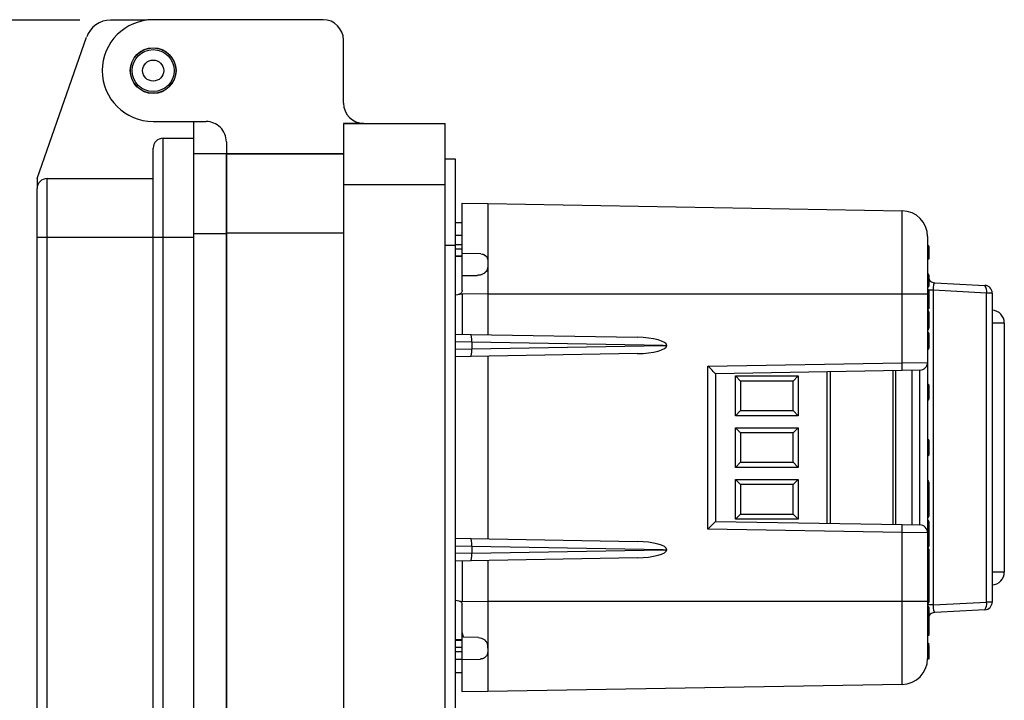
# Model space of a CAD drawing. Units: inches. Extents: x 0.5 to 8, y 0.3 to 10.7.
# Drawn here: x 5.6 to 6.8, y 3.3 to 4.2 of the extents above; entities that cross this region are included whole.
import ezdxf

# ---------------------------------------------------------------- set-up
doc = ezdxf.new("R2010")
doc.units = ezdxf.units.IN
doc.header["$MEASUREMENT"] = 0
doc.layers.add('BORDER', color=7, linetype='Continuous')
doc.styles.add('SLDTEXTSTYLE0', font='ARIAL.TTF', dxfattribs={"width": 0.948})
doc.dimstyles.new('SLDDIMSTYLE1', dxfattribs={"dimtxt": 0.080892, "dimasz": 0.080892, "dimexe": 0, "dimexo": 0.0625, "dimgap": 0.020223, "dimtad": 0, "dimtih": 1, "dimtoh": 1, "dimlfac": 3, "dimrnd": 1e-09, "dimzin": 12, "dimdsep": 46, "dimtxsty": 'SLDTEXTSTYLE0', "dimsah": 1, "dimcen": 0.09, "dimadec": 0, "dimazin": 3, "dimtfac": 1, "dimtofl": 0, "dimtmove": 0, "dimatfit": 3, "dimfxl": 0, "dimfrac": 2, "dimtolj": 1, "dimtzin": 12, "dimarcsym": 0})

# ---------------------------------------------------------------- blocks, each defined once
blk = doc.blocks.new('_D_2')
at = {"layer": 'BORDER'}
for p, q in [((5.6583, 4.185), (4.7428, 4.185)), ((4.7821, 4.185), (4.7821, 3.4722)), ((4.7821, 2.511), (4.7821, 3.2238)), ((5.8876, 2.511), (4.7428, 2.511))]:
    blk.add_line(p, q, dxfattribs=at)
for points in [[(4.7821, 4.185), (4.7697, 4.1041), (4.7946, 4.1041)], [(4.7821, 2.511), (4.7946, 2.5919), (4.7697, 2.5919)]]:
    blk.add_solid(points, dxfattribs=at)
at = {"layer": 'BORDER', "char_height": 0.08333, "attachment_point": 1, "style": 'SLDTEXTSTYLE0'}
for s, insert in [('5.02', (4.6741, 3.4554)), ('[127.6]', (4.6124, 3.3312))]:
    blk.add_mtext(s, dxfattribs=dict(at, insert=insert))

msp = doc.modelspace()

# ---------------------------------------------------------------- linework, layer by layer
at = {"color": 7, "linetype": 'Continuous', "lineweight": 25}
for p, q in [((5.7444, 4.185), (5.6977, 4.185)), ((5.9718, 4.1855), (5.7527, 4.1855)), ((5.603, 3.9807), (5.667, 4.1632)), ((5.9981, 4.078), (5.9981, 4.1593)), ((5.7527, 4.0543), (5.8209, 4.0543)), ((5.8048, 4.0543), (5.8048, 4.0327)), ((5.9981, 4.0517), (6.1293, 4.0517)), ((5.9981, 4.0517), (5.9981, 3.973)), ((6.0243, 4.0517), (5.9981, 4.0517)), ((6.1293, 3.973), (6.1293, 4.0517)), ((5.7657, 3.9052), (5.7657, 4.0327)), ((5.7657, 4.0327), (5.8048, 4.0327)), ((5.8048, 4.0327), (5.8048, 3.9052)), ((5.8472, 4.0281), (5.8472, 4.0124)), ((5.8472, 4.0124), (5.8048, 4.0124)), ((5.9981, 4.0124), (5.8472, 4.0124)), ((5.8472, 4.0124), (5.8472, 3.9101)), ((5.8472, 4.0124), (5.9981, 4.0124)), ((5.8472, 3.91), (5.8472, 4.0124)), ((6.1424, 4.0058), (6.1293, 4.0058)), ((6.1424, 3.8943), (6.1424, 4.0058)), ((5.603, 3.9807), (5.603, 3.9677)), ((5.6161, 3.9052), (5.6161, 3.9807)), ((5.6161, 3.9807), (5.7527, 3.9807)), ((5.9981, 3.973), (6.1293, 3.973)), ((5.9981, 3.973), (5.9981, 2.8709)), ((6.1293, 2.8709), (6.1293, 3.973)), ((6.1509, 3.9488), (6.1843, 3.9485)), ((6.1509, 3.8839), (6.1509, 3.9488)), ((6.1843, 3.9485), (6.7182, 3.9392)), ((6.1509, 3.9238), (6.1424, 3.9238)), ((5.9981, 3.9101), (5.8472, 3.9101)), ((5.8472, 3.9101), (5.8472, 2.9339)), ((5.8472, 2.9339), (5.8472, 3.91)), ((5.603, 3.9052), (5.6161, 3.9052)), ((5.603, 2.9369), (5.603, 3.9052)), ((5.6161, 2.9369), (5.6161, 3.9052)), ((5.6161, 3.9052), (5.7527, 3.9052)), ((5.7527, 3.9052), (5.7657, 3.9052)), ((5.7527, 2.9369), (5.7527, 3.9052)), ((5.7657, 2.9369), (5.7657, 3.9052)), ((5.7657, 3.9052), (5.8048, 3.9052)), ((5.8048, 3.9052), (5.8048, 2.9369)), ((6.1424, 3.8943), (6.1293, 3.8943)), ((6.1424, 3.8955), (6.1509, 3.8955)), ((6.1424, 2.9496), (6.1424, 3.8943)), ((6.1424, 3.89), (6.1509, 3.89)), ((6.1509, 3.8896), (6.1424, 3.8896)), ((6.1751, 3.8835), (6.1509, 3.8839)), ((6.1509, 3.8555), (6.1509, 3.8839)), ((6.7518, 3.877), (6.7518, 3.8939)), ((6.7526, 3.893), (6.7526, 3.8778)), ((6.7526, 3.889), (6.7526, 3.8889)), ((6.1509, 3.8805), (6.1424, 3.8805)), ((6.1509, 3.8801), (6.1424, 3.8801)), ((6.1751, 3.8835), (6.1752, 3.8835)), ((6.1841, 3.8748), (6.1841, 3.8672)), ((6.1843, 3.8748), (6.1841, 3.8748)), ((6.1843, 3.8748), (6.1843, 3.8672)), ((6.1841, 3.8672), (6.1843, 3.8672)), ((6.1509, 3.8555), (6.1705, 3.8558)), ((6.1509, 3.8363), (6.1509, 3.8555)), ((6.1707, 3.8558), (6.1705, 3.8558)), ((6.7526, 3.8563), (6.7526, 3.8557)), ((6.7526, 3.8557), (6.7526, 3.8421)), ((6.7604, 3.8463), (6.8248, 3.8429)), ((6.7583, 3.8366), (6.7583, 3.431)), ((6.8269, 3.833), (6.7583, 3.8366)), ((6.1424, 3.8306), (6.1509, 3.8321)), ((6.1509, 3.8321), (6.1509, 3.7799)), ((6.1843, 3.8318), (6.1509, 3.8321)), ((6.7182, 3.8318), (6.1843, 3.8318)), ((6.1843, 3.8318), (6.1843, 3.7794)), ((6.7182, 3.7432), (6.7182, 3.8318)), ((6.7509, 3.8318), (6.7182, 3.8318)), ((6.7509, 3.8318), (6.7509, 3.7436)), ((6.7511, 3.825), (6.7509, 3.825)), ((6.8269, 3.4346), (6.8269, 3.833)), ((6.8343, 3.833), (6.8269, 3.833)), ((6.8343, 3.833), (6.8343, 3.4346)), ((6.7511, 3.8122), (6.7509, 3.8122)), ((6.7511, 3.8111), (6.7509, 3.8111)), ((6.7511, 3.8071), (6.7511, 3.8111)), ((6.7526, 3.8089), (6.7526, 3.8081)), ((6.7526, 3.8081), (6.7526, 3.805)), ((6.7511, 3.8071), (6.7509, 3.8071)), ((6.7511, 3.804), (6.7509, 3.804)), ((6.7511, 3.804), (6.7511, 3.8071)), ((6.7511, 3.7925), (6.7511, 3.804)), ((6.7526, 3.805), (6.7526, 3.7914)), ((6.7511, 3.7925), (6.7509, 3.7925)), ((6.7511, 3.7894), (6.7509, 3.7894)), ((6.7511, 3.7854), (6.7509, 3.7854)), ((6.7511, 3.7825), (6.7509, 3.7825)), ((6.7511, 3.7894), (6.7511, 3.7925)), ((6.7511, 3.7854), (6.7511, 3.7894)), ((6.7511, 3.7729), (6.7511, 3.7825)), ((6.7526, 3.7914), (6.7526, 3.7884)), ((6.7526, 3.7884), (6.7526, 3.7876)), ((6.8499, 3.7943), (6.8499, 3.4733)), ((6.1424, 3.7801), (6.1622, 3.7797)), ((6.1622, 3.7797), (6.3765, 3.776)), ((6.4103, 3.7655), (6.1634, 3.7698)), ((6.1634, 3.7697), (6.1634, 3.7612)), ((6.7511, 3.7729), (6.7509, 3.7729)), ((6.7526, 3.781), (6.7526, 3.7729)), ((6.1634, 3.7612), (6.4103, 3.7655)), ((6.4103, 3.7655), (6.4148, 3.7655)), ((6.7511, 3.7604), (6.7509, 3.7604)), ((6.1622, 3.7512), (6.1424, 3.7508)), ((6.3765, 3.7549), (6.1622, 3.7512)), ((6.1843, 3.7516), (6.1843, 3.516)), ((6.4678, 3.7389), (6.7182, 3.7432)), ((6.4678, 3.5287), (6.4678, 3.7389)), ((6.7182, 3.7332), (6.4776, 3.729)), ((6.6255, 3.7316), (6.6255, 3.536)), ((6.7095, 3.7331), (6.7095, 3.5345)), ((6.7182, 3.7432), (6.7509, 3.7436)), ((6.7411, 3.7336), (6.7182, 3.7332)), ((6.7309, 3.5341), (6.7309, 3.7334)), ((6.7411, 3.534), (6.7411, 3.7336)), ((6.7509, 3.7436), (6.7509, 3.524)), ((6.4776, 3.729), (6.4776, 3.5386)), ((6.5034, 3.7261), (6.5841, 3.7261)), ((6.5034, 3.6749), (6.5034, 3.7261)), ((6.51, 3.7195), (6.5034, 3.7261)), ((6.5776, 3.7195), (6.51, 3.7195)), ((6.51, 3.7195), (6.51, 3.6814)), ((6.5776, 3.7195), (6.5841, 3.7261)), ((6.5776, 3.6814), (6.5776, 3.7195)), ((6.5841, 3.7261), (6.5841, 3.6749)), ((6.7516, 3.7155), (6.7509, 3.7155)), ((6.7516, 3.6952), (6.7516, 3.7155)), ((6.7526, 3.7145), (6.7526, 3.6962)), ((6.7516, 3.6952), (6.7509, 3.6952)), ((6.5034, 3.6749), (6.51, 3.6814)), ((6.51, 3.6814), (6.5776, 3.6814)), ((6.5841, 3.6749), (6.5776, 3.6814)), ((6.5841, 3.6749), (6.5034, 3.6749)), ((6.5034, 3.6594), (6.5841, 3.6594)), ((6.5034, 3.6082), (6.5034, 3.6594)), ((6.51, 3.6528), (6.5034, 3.6594)), ((6.5841, 3.6594), (6.5776, 3.6528)), ((6.5841, 3.6594), (6.5841, 3.6082)), ((6.5776, 3.6528), (6.51, 3.6528)), ((6.51, 3.6528), (6.51, 3.6148)), ((6.5776, 3.6148), (6.5776, 3.6528)), ((6.7516, 3.6441), (6.7509, 3.6441)), ((6.7516, 3.6409), (6.7509, 3.6409)), ((6.7516, 3.6334), (6.7509, 3.6334)), ((6.7516, 3.6299), (6.7509, 3.6299)), ((6.7516, 3.6334), (6.7516, 3.6409)), ((6.7516, 3.6293), (6.7516, 3.6299)), ((6.7526, 3.6404), (6.7526, 3.6344)), ((6.7516, 3.6293), (6.7509, 3.6293)), ((6.7516, 3.6233), (6.7509, 3.6233)), ((6.7526, 3.6287), (6.7526, 3.6286)), ((6.51, 3.6148), (6.5034, 3.6082)), ((6.5841, 3.6082), (6.5034, 3.6082)), ((6.51, 3.6148), (6.5776, 3.6148)), ((6.5841, 3.6082), (6.5776, 3.6148)), ((6.5034, 3.5927), (6.5841, 3.5927)), ((6.5034, 3.5415), (6.5034, 3.5927)), ((6.5034, 3.5927), (6.51, 3.5862)), ((6.5776, 3.5862), (6.5841, 3.5927)), ((6.5841, 3.5927), (6.5841, 3.5415)), ((6.51, 3.5862), (6.51, 3.5481)), ((6.5776, 3.5862), (6.51, 3.5862)), ((6.5776, 3.5481), (6.5776, 3.5862)), ((6.7511, 3.5916), (6.7509, 3.5916)), ((6.7511, 3.5894), (6.7509, 3.5894)), ((6.7511, 3.5804), (6.7509, 3.5804)), ((6.7511, 3.5804), (6.7526, 3.5804)), ((6.7526, 3.589), (6.7526, 3.5879)), ((6.7526, 3.5804), (6.7526, 3.5711)), ((6.7516, 3.5721), (6.7509, 3.5721)), ((6.7516, 3.5519), (6.7516, 3.5721)), ((6.7526, 3.5711), (6.7526, 3.5529)), ((6.5034, 3.5415), (6.51, 3.5481)), ((6.5841, 3.5415), (6.5034, 3.5415)), ((6.51, 3.5481), (6.5776, 3.5481)), ((6.5776, 3.5481), (6.5841, 3.5415)), ((6.7516, 3.5519), (6.7509, 3.5519)), ((6.7511, 3.5438), (6.7509, 3.5438)), ((6.7526, 3.5529), (6.7526, 3.5453)), ((6.7182, 3.5244), (6.4678, 3.5287)), ((6.4776, 3.5386), (6.7182, 3.5344)), ((6.7182, 3.5344), (6.7411, 3.534)), ((6.7511, 3.5403), (6.7509, 3.5403)), ((6.7511, 3.5364), (6.7509, 3.5364)), ((6.7511, 3.5324), (6.7509, 3.5324)), ((6.7511, 3.5312), (6.7509, 3.5312)), ((6.7511, 3.529), (6.7509, 3.529)), ((6.7511, 3.5364), (6.7511, 3.5403)), ((6.7511, 3.5324), (6.7511, 3.5364)), ((6.7511, 3.5252), (6.7511, 3.529)), ((6.7526, 3.5384), (6.7526, 3.5376)), ((6.7526, 3.5376), (6.7526, 3.5339)), ((6.1424, 3.5168), (6.1622, 3.5164)), ((6.1622, 3.5164), (6.3765, 3.5127)), ((6.7182, 3.4358), (6.7182, 3.5244)), ((6.7509, 3.524), (6.7182, 3.5244)), ((6.7511, 3.5252), (6.7509, 3.5252)), ((6.7509, 3.524), (6.7509, 3.4358)), ((6.7511, 3.5206), (6.7509, 3.5206)), ((6.7511, 3.5206), (6.7511, 3.5252)), ((6.7511, 3.5153), (6.7511, 3.5206)), ((6.7526, 3.5276), (6.7526, 3.5241)), ((6.7526, 3.5241), (6.7526, 3.5239)), ((6.7526, 3.5218), (6.7526, 3.5217)), ((6.7526, 3.5217), (6.7526, 3.5167)), ((6.1634, 3.5064), (6.1634, 3.4979)), ((6.4103, 3.5021), (6.1634, 3.5064)), ((6.7511, 3.5153), (6.7509, 3.5153)), ((6.7511, 3.5139), (6.7509, 3.5139)), ((6.7511, 3.5127), (6.7509, 3.5127)), ((6.7511, 3.5087), (6.7509, 3.5087)), ((6.7511, 3.5047), (6.7509, 3.5047)), ((6.7511, 3.5042), (6.7509, 3.5042)), ((6.7511, 3.5087), (6.7511, 3.5127)), ((6.7511, 3.5047), (6.7511, 3.5087)), ((6.7511, 3.4876), (6.7511, 3.5042)), ((6.7526, 3.5112), (6.7526, 3.5075)), ((6.7526, 3.5075), (6.7526, 3.5067)), ((6.3765, 3.4916), (6.1622, 3.4878)), ((6.1634, 3.4978), (6.4103, 3.5021)), ((6.4103, 3.5021), (6.4148, 3.5021)), ((6.7526, 3.5027), (6.7526, 3.4891)), ((6.1622, 3.4878), (6.1424, 3.4875)), ((6.1509, 3.4877), (6.1509, 3.4355)), ((6.1843, 3.4882), (6.1843, 3.4358)), ((6.7511, 3.4876), (6.7509, 3.4876)), ((6.7511, 3.4848), (6.7509, 3.4848)), ((6.7511, 3.472), (6.7509, 3.472)), ((6.7511, 3.4593), (6.7509, 3.4593)), ((6.7511, 3.4581), (6.7509, 3.4581)), ((6.7511, 3.4541), (6.7509, 3.4541)), ((6.7511, 3.4541), (6.7511, 3.4581)), ((6.7511, 3.451), (6.7511, 3.4541)), ((6.7526, 3.4601), (6.7526, 3.4559)), ((6.7526, 3.4559), (6.7526, 3.4551)), ((6.7526, 3.4551), (6.7526, 3.452)), ((6.7511, 3.451), (6.7509, 3.451)), ((6.7511, 3.4395), (6.7511, 3.451)), ((6.7526, 3.452), (6.7526, 3.4385)), ((6.1424, 3.437), (6.1509, 3.4355)), ((6.1509, 3.4355), (6.1843, 3.4358)), ((6.1509, 3.3948), (6.1509, 3.4313)), ((6.1843, 3.4358), (6.7182, 3.4358)), ((6.7182, 3.4358), (6.7509, 3.4358)), ((6.7511, 3.4395), (6.7509, 3.4395)), ((6.7511, 3.4364), (6.7509, 3.4364)), ((6.7583, 3.431), (6.7509, 3.431)), ((6.7511, 3.4364), (6.7511, 3.4395)), ((6.7526, 3.4385), (6.7526, 3.4354)), ((6.7526, 3.4354), (6.7526, 3.4346)), ((6.7526, 3.428), (6.7526, 3.4199)), ((6.7583, 3.431), (6.8269, 3.4346)), ((6.8343, 3.4346), (6.8269, 3.4346)), ((6.8248, 3.4246), (6.7604, 3.4213)), ((6.7516, 3.4041), (6.7516, 3.4062)), ((6.7526, 3.4098), (6.7526, 3.4088)), ((6.7526, 3.4081), (6.7526, 3.4072)), ((6.7526, 3.4072), (6.7526, 3.4035)), ((6.7526, 3.4041), (6.7526, 3.4035)), ((6.1509, 3.3948), (6.1523, 3.3891)), ((6.1719, 3.3887), (6.1523, 3.3891)), ((6.7526, 3.3933), (6.7526, 3.393)), ((6.1509, 3.3858), (6.1424, 3.3858)), ((6.1424, 3.3855), (6.1509, 3.3855)), ((6.1424, 3.3763), (6.1509, 3.3763)), ((6.1719, 3.3887), (6.1721, 3.3887)), ((6.1837, 3.3787), (6.1842, 3.3711)), ((6.1838, 3.3787), (6.1837, 3.3787)), ((6.1838, 3.3787), (6.1842, 3.3711)), ((6.7516, 3.3816), (6.7526, 3.3813)), ((6.7516, 3.3758), (6.7516, 3.3787)), ((6.7526, 3.3795), (6.7526, 3.3784)), ((6.7526, 3.3777), (6.7526, 3.3768)), ((6.7526, 3.3768), (6.7526, 3.3731)), ((6.1509, 3.376), (6.1424, 3.376)), ((6.1509, 3.3705), (6.1424, 3.3705)), ((6.1842, 3.3711), (6.1838, 3.3682)), ((6.1842, 3.3711), (6.184, 3.3688)), ((6.1842, 3.3711), (6.1842, 3.3711)), ((6.7516, 3.3738), (6.7516, 3.3758)), ((6.1509, 3.3607), (6.1509, 3.3628)), ((6.1509, 3.3607), (6.1744, 3.3611)), ((6.1509, 3.3454), (6.1509, 3.3607)), ((6.7516, 3.3609), (6.7509, 3.3609)), ((6.1424, 3.3438), (6.1509, 3.3438)), ((6.1509, 3.3188), (6.1509, 3.3454)), ((6.7182, 3.3284), (6.1843, 3.3191)), ((6.1843, 3.3191), (6.1509, 3.3188))]:
    msp.add_line(p, q, dxfattribs=at)
at = {"color": 8, "linetype": 'Continuous', "lineweight": 25}
for p, q in [((5.8048, 3.91), (5.8472, 3.91)), ((6.1509, 3.9071), (6.1424, 3.9071)), ((6.7583, 3.8366), (6.7525, 3.8366)), ((6.8499, 3.7943), (6.8343, 3.7943)), ((6.1634, 3.7697), (6.1424, 3.7701)), ((6.1424, 3.7608), (6.1634, 3.7612)), ((6.6215, 3.5361), (6.6215, 3.7315)), ((6.7067, 3.5346), (6.7067, 3.733)), ((6.7511, 3.5894), (6.7511, 3.5916)), ((6.7511, 3.5721), (6.7511, 3.5804)), ((6.7511, 3.5438), (6.7511, 3.5519)), ((6.1634, 3.5064), (6.1424, 3.5068)), ((6.1424, 3.4975), (6.1634, 3.4979)), ((6.8499, 3.4733), (6.8343, 3.4733)), ((6.7511, 3.4581), (6.7511, 3.4593)), ((6.7516, 3.4062), (6.7516, 3.4075)), ((6.7516, 3.3792), (6.7516, 3.3816)), ((6.1509, 3.3605), (6.1424, 3.3605))]:
    msp.add_line(p, q, dxfattribs=at)
at = {"color": 7, "linetype": 'Continuous', "lineweight": 25}
for radius in [0.0295, 0.0293, 0.0271, 0.0136]:
    msp.add_circle((5.7527, 4.1199), radius, dxfattribs=at)
for centre, radius, start, end in [((5.6977, 4.1525), 0.0325, 90, 160.6937), ((5.7527, 4.1199), 0.0656, 90, 270), ((5.9718, 4.1593), 0.0262, 0, 90), ((6.0243, 4.078), 0.0262, 180.0101, 270), ((5.8209, 4.0281), 0.0262, 0, 90.0552), ((5.7657, 4.0197), 0.013, 90, 180), ((5.6161, 3.9677), 0.013, 90, 180), ((6.7176, 3.9059), 0.0333, 0, 89), ((6.7518, 3.893), 0.000833, 360, 90), ((6.7518, 3.8778), 0.000833, 270, 360), ((6.7511, 3.8563), 0.0015, 0, 90), ((6.7511, 3.8557), 0.0015, 0, 90), ((6.7609, 3.8563), 0.01, 213.5573, 267), ((6.7511, 3.8421), 0.0015, 270, 0), ((6.8155, 3.8358), 0.0117, 345.7737, 37.5908), ((6.8243, 3.833), 0.01, 0, 87), ((6.8332, 3.7943), 0.0167, 0, 86.3884), ((6.7511, 3.781), 0.0015, 0, 90), ((6.7515, 3.8057), 0.0328, 269.345, 271.9656), ((6.5749, 3.7382), 0.1434, 358.0016, 1.9984), ((6.7409, 3.7436), 0.01, 271, 0), ((6.7516, 3.7145), 0.001, 0, 90), ((6.7516, 3.6962), 0.001, 270, 0), ((6.7516, 3.6344), 0.001, 270, 360), ((6.7516, 3.5711), 0.001, 0, 90), ((6.7511, 3.5453), 0.0015, 270, 0), ((6.7516, 3.5529), 0.001, 270, 0), ((6.5749, 3.5294), 0.1434, 358.0016, 1.9984), ((6.7409, 3.524), 0.01, 0, 89), ((6.7511, 3.5339), 0.00148, 269.2915, 359.2734), ((6.7512, 3.5238), 0.00136, 9.3956, 96.5165), ((6.7511, 3.5168), 0.00147, 268.8282, 358.7754), ((6.7511, 3.5112), 0.00148, 0.7205, 90.7028), ((6.7512, 3.5073), 0.00138, 7.329, 95.39), ((6.7511, 3.5027), 0.0015, 0, 90), ((6.7511, 3.4891), 0.0015, 270, 0), ((6.8332, 3.4733), 0.0167, 273.6116, 0), ((6.7511, 3.428), 0.0015, 0, 90), ((6.8155, 3.4318), 0.0117, 322.4092, 14.2263), ((6.8243, 3.4346), 0.01, 273, 0), ((6.7515, 3.4527), 0.0328, 269.345, 271.9656), ((6.7609, 3.4113), 0.01, 93, 148.2084), ((6.7516, 3.4072), 0.001, 270, 360), ((6.7517, 3.4033), 0.000885, 14.1667, 99.2486), ((6.7516, 3.3777), 0.001, 360, 90), ((6.7516, 3.3768), 0.001, 270, 360), ((6.1743, 3.3711), 0.01, 343.0091, 346.982), ((6.7517, 3.3729), 0.000885, 14.1667, 99.2486), ((6.7176, 3.3617), 0.0333, 271, 0.0001)]:
    msp.add_arc(centre, radius, start, end, dxfattribs=at)
for centre, major_axis, ratio, start_param, end_param in [((6.7609, 3.8363), (-0.0006, 0.01), 0.255483, 6.254521, 7.811771), ((6.7511, 3.8089), (0, 0.00221), 0.6789, 4.712389, 6.283185), ((6.7511, 3.8081), (0.0015, 0), 0.696391, 4.712389, 6.283185), ((6.7511, 3.805), (0.0015, 0), 0.696391, 4.712389, 6.283185), ((6.7511, 3.7914), (0.0015, 0), 0.696391, 0, 1.570796), ((6.7511, 3.7884), (0.0015, 0), 0.696391, 0, 1.570796), ((6.7511, 3.7876), (0, 0.00221), 0.6789, 3.141593, 4.712389), ((6.162, 3.7697), (0.00017, 0.01), 0.145326, 4.717217, 6.283185), ((6.1993, 3.7691), (0.0358, -0.0007), 0.279087, 3.142213, 3.146889), ((6.3763, 3.766), (0.0385, -0.0007), 0.25983, 0.012417, 1.570482), ((6.162, 3.7612), (-0.00017, 0.01), 0.145326, 3.141593, 4.707561), ((6.1993, 3.7618), (0.0358, 0.0007), 0.279087, 3.136297, 3.140972), ((6.3763, 3.7649), (0.0385, 0.0007), 0.25983, 4.712703, 6.270768), ((6.4676, 3.7389), (0.01, -0.00983), 0.008726, 0.008574, 1.561917), ((6.7511, 3.589), (0, 0.00264), 0.568949, 4.712389, 6.283185), ((6.4676, 3.5287), (0.01, 0.00983), 0.008726, 4.721268, 6.274611), ((6.7511, 3.5384), (0, 0.00192), 0.779261, 4.712389, 6.283185), ((6.7511, 3.5376), (0.0015, 0), 0.799379, 4.712389, 6.283185), ((6.162, 3.5064), (0.00017, 0.01), 0.145326, 4.717217, 6.283185), ((6.7511, 3.5217), (0.0015, 0), 0.751631, 4.712389, 6.283185), ((6.1993, 3.5058), (0.0358, -0.0007), 0.279087, 3.142213, 3.146889), ((6.3763, 3.5027), (0.0385, -0.0007), 0.25983, 0.012417, 1.570482), ((6.7511, 3.5067), (0, 0.00192), 0.779412, 3.141593, 4.712389), ((6.162, 3.4978), (-0.00017, 0.01), 0.145326, 3.141593, 4.707561), ((6.1993, 3.4985), (0.0358, 0.0007), 0.279087, 3.136297, 3.140972), ((6.3763, 3.5016), (0.0385, 0.0007), 0.25983, 4.712703, 6.270768), ((6.7511, 3.4559), (0, 0.00221), 0.6789, 4.712389, 6.283185), ((6.7511, 3.4551), (0.0015, 0), 0.696391, 4.712389, 6.283185), ((6.7511, 3.452), (0.0015, 0), 0.696391, 4.712389, 6.283185), ((6.7511, 3.4385), (0.0015, 0), 0.696391, 0, 1.570796), ((6.7511, 3.4354), (0.0015, 0), 0.696391, 0, 1.570796), ((6.7511, 3.4346), (0, 0.00221), 0.6789, 3.141593, 4.712389), ((6.7609, 3.4313), (0.0006, 0.01), 0.255483, 1.613006, 3.170257), ((6.7516, 3.3795), (0, 0.0135), 0.074127, 4.712389, 4.844459)]:
    msp.add_ellipse(centre, major_axis=major_axis, ratio=ratio, start_param=start_param, end_param=end_param, dxfattribs=at)
for points, knots in [([(5.7527, 3.9052), (5.7527, 3.9122), (5.7527, 3.9266), (5.7527, 3.9479), (5.7527, 3.9685), (5.7527, 3.9868), (5.7527, 3.9992), (5.7527, 4.0071), (5.7527, 4.0133), (5.7527, 4.0186), (5.7527, 4.0194), (5.7527, 4.0197)], [0, 0, 0, 0, 0.1164968, 0.2399717, 0.3685799, 0.4999174, 0.6312549, 0.6956224, 0.7600283, 0.8835032, 1, 1, 1, 1]), ([(5.603, 3.9052), (5.603, 3.9091), (5.603, 3.917), (5.603, 3.9286), (5.603, 3.9397), (5.603, 3.9497), (5.603, 3.9578), (5.603, 3.9635), (5.603, 3.967), (5.603, 3.9675), (5.603, 3.9677)], [0, 0, 0, 0, 0.119993, 0.240021, 0.368645, 0.499999, 0.631353, 0.759978, 0.879971, 1, 1, 1, 1]), ([(6.1843, 3.9485), (6.1843, 3.9482), (6.1843, 3.9477), (6.1843, 3.9435), (6.1843, 3.9369), (6.1843, 3.928), (6.1843, 3.917), (6.1843, 3.9043), (6.1843, 3.8903), (6.1843, 3.88), (6.1843, 3.8748)], [0, 0, 0, 0, 0.1292508, 0.2572865, 0.3841075, 0.5097138, 0.634106, 0.7572842, 0.8792487, 1, 1, 1, 1]), ([(6.7182, 3.8318), (6.7182, 3.8398), (6.7182, 3.8538), (6.7182, 3.8729), (6.7182, 3.8891), (6.7182, 3.9036), (6.7182, 3.9161), (6.7182, 3.9262), (6.7182, 3.9336), (6.7182, 3.9383), (6.7182, 3.9389), (6.7182, 3.9392)], [0, 0, 0, 0, 0.141454, 0.248772, 0.356089, 0.463532, 0.570968, 0.678271, 0.785565, 0.892785, 1, 1, 1, 1]), ([(6.7509, 3.9059), (6.7509, 3.9057), (6.7509, 3.9052), (6.7509, 3.902), (6.7509, 3.8969), (6.7509, 3.8899), (6.7509, 3.8813), (6.7509, 3.8713), (6.7509, 3.8602), (6.7509, 3.847), (6.7509, 3.8373), (6.7509, 3.8318)], [0, 0, 0, 0, 0.10728, 0.214566, 0.321858, 0.429163, 0.536558, 0.643964, 0.751229, 0.858495, 1, 1, 1, 1]), ([(6.7526, 3.8932), (6.7526, 3.8933), (6.7526, 3.8933), (6.7526, 3.8935), (6.7525, 3.8937), (6.7523, 3.8939), (6.752, 3.894), (6.7519, 3.8941), (6.7518, 3.8941)], [0, 0, 0, 0, 0.064139, 0.141743, 0.356405, 0.570967, 0.785483, 1, 1, 1, 1]), ([(6.7526, 3.8932), (6.7526, 3.8932), (6.7526, 3.8932), (6.7526, 3.8931), (6.7526, 3.8928), (6.7526, 3.8927), (6.7526, 3.8926)], [0, 0, 0, 0, 0.187947, 0.61748, 0.785431, 1, 1, 1, 1]), ([(6.1751, 3.8835), (6.1762, 3.8834), (6.1782, 3.8832), (6.1809, 3.8818), (6.1829, 3.8796), (6.184, 3.8772), (6.1841, 3.8756), (6.1841, 3.8748)], [0, 0, 0, 0, 0.212052, 0.42464, 0.628439, 0.836836, 1, 1, 1, 1]), ([(6.1752, 3.8835), (6.1763, 3.8834), (6.1783, 3.8832), (6.181, 3.8818), (6.183, 3.8796), (6.1841, 3.8772), (6.1842, 3.8756), (6.1843, 3.8748)], [0, 0, 0, 0, 0.211783, 0.424108, 0.627572, 0.835693, 1, 1, 1, 1]), ([(6.7526, 3.8776), (6.7526, 3.8776), (6.7526, 3.8775), (6.7526, 3.8774), (6.7525, 3.8772), (6.7523, 3.877), (6.752, 3.8768), (6.7519, 3.8768), (6.7518, 3.8768)], [0, 0, 0, 0, 0.083709, 0.141521, 0.356175, 0.570794, 0.785397, 1, 1, 1, 1]), ([(6.1841, 3.8672), (6.184, 3.8661), (6.1837, 3.8638), (6.1818, 3.8607), (6.179, 3.8581), (6.1751, 3.8562), (6.1721, 3.856), (6.1705, 3.8558)], [0, 0, 0, 0, 0.178226, 0.356005, 0.546142, 0.756021, 1, 1, 1, 1]), ([(6.1843, 3.8672), (6.1841, 3.8661), (6.1839, 3.8638), (6.182, 3.8607), (6.1792, 3.8581), (6.1753, 3.8562), (6.1723, 3.856), (6.1707, 3.8558)], [0, 0, 0, 0, 0.178261, 0.356072, 0.546334, 0.756349, 1, 1, 1, 1]), ([(6.1509, 3.8363), (6.1509, 3.8358), (6.1508, 3.8346), (6.1499, 3.8331), (6.1486, 3.832), (6.1475, 3.8315), (6.1469, 3.8314), (6.1468, 3.8314)], [0, 0, 0, 0, 0.241563, 0.483131, 0.724628, 0.966161, 1, 1, 1, 1]), ([(6.7511, 3.8378), (6.7513, 3.8378), (6.7516, 3.8378), (6.752, 3.8375), (6.7524, 3.8371), (6.7525, 3.8368), (6.7526, 3.8365), (6.7526, 3.8364), (6.7526, 3.8363)], [0, 0, 0, 0, 0.214621, 0.429242, 0.643873, 0.858523, 0.928259, 1, 1, 1, 1]), ([(6.7526, 3.8363), (6.7526, 3.8363), (6.7526, 3.8363), (6.7526, 3.8355), (6.7526, 3.8337), (6.7526, 3.8311), (6.7526, 3.8283), (6.7526, 3.8261), (6.7526, 3.825)], [0, 0, 0, 0, 0.069023, 0.283651, 0.499697, 0.643787, 0.832774, 1, 1, 1, 1]), ([(6.7511, 3.825), (6.7513, 3.825), (6.7516, 3.825), (6.752, 3.825), (6.7524, 3.825), (6.7525, 3.825), (6.7526, 3.825), (6.7526, 3.825), (6.7526, 3.825)], [0, 0, 0, 0, 0.2146068, 0.429213, 0.6438341, 0.8584863, 0.9360242, 1, 1, 1, 1]), ([(6.7526, 3.825), (6.7526, 3.8243), (6.7526, 3.8225), (6.7526, 3.8196), (6.7526, 3.8168), (6.7526, 3.8148), (6.7526, 3.8139), (6.7526, 3.8138), (6.7526, 3.8137)], [0, 0, 0, 0, 0.11434, 0.294474, 0.475759, 0.654791, 0.872532, 1, 1, 1, 1]), ([(6.7526, 3.8137), (6.7526, 3.8137), (6.7526, 3.8136), (6.7525, 3.8133), (6.7524, 3.8129), (6.752, 3.8125), (6.7516, 3.8123), (6.7513, 3.8123), (6.7511, 3.8122)], [0, 0, 0, 0, 0.06374, 0.141515, 0.356168, 0.570788, 0.785394, 1, 1, 1, 1]), ([(6.7526, 3.7729), (6.7526, 3.7714), (6.7526, 3.7691), (6.7526, 3.7661), (6.7526, 3.764), (6.7526, 3.7625), (6.7526, 3.7619), (6.7526, 3.7619), (6.7526, 3.7619), (6.7526, 3.7619)], [0, 0, 0, 0, 0.227207, 0.36871, 0.511148, 0.695129, 0.93487, 0.973556, 1, 1, 1, 1]), ([(6.7511, 3.7604), (6.7513, 3.7604), (6.7516, 3.7604), (6.752, 3.7607), (6.7524, 3.7611), (6.7525, 3.7614), (6.7526, 3.7617), (6.7526, 3.7618), (6.7526, 3.7619)], [0, 0, 0, 0, 0.2146273, 0.4292543, 0.6438887, 0.8585386, 0.9237141, 1, 1, 1, 1]), ([(6.7516, 3.6409), (6.7516, 3.6411), (6.7516, 3.642), (6.7516, 3.6432), (6.7516, 3.644), (6.7516, 3.644), (6.7516, 3.6441)], [0, 0, 0, 0, 0.076936, 0.517631, 0.81323, 1, 1, 1, 1]), ([(6.7526, 3.6431), (6.7526, 3.6431), (6.7526, 3.6432), (6.7526, 3.6434), (6.7525, 3.6436), (6.7522, 3.6439), (6.7519, 3.644), (6.7517, 3.644), (6.7516, 3.6441)], [0, 0, 0, 0, 0.073417, 0.141547, 0.3562, 0.570813, 0.785406, 1, 1, 1, 1]), ([(6.7526, 3.6431), (6.7526, 3.643), (6.7526, 3.643), (6.7526, 3.6423), (6.7526, 3.6411), (6.7526, 3.6404)], [0, 0, 0, 0, 0.196044, 0.507327, 1, 1, 1, 1]), ([(6.7526, 3.6404), (6.7526, 3.6404), (6.7526, 3.6405), (6.7526, 3.6406), (6.7524, 3.6407), (6.7522, 3.6408), (6.7519, 3.6409), (6.7517, 3.6409), (6.7516, 3.6409)], [0, 0, 0, 0, 0.01549, 0.216403, 0.430446, 0.625413, 0.81256, 1, 1, 1, 1]), ([(6.7526, 3.6287), (6.7526, 3.6287), (6.7526, 3.6289), (6.7526, 3.6291), (6.7524, 3.6295), (6.7521, 3.6298), (6.7519, 3.6299), (6.7517, 3.6299), (6.7516, 3.6299)], [0, 0, 0, 0, 0.012371, 0.235774, 0.507877, 0.709202, 0.854285, 1, 1, 1, 1]), ([(6.7526, 3.6337), (6.7526, 3.6333), (6.7526, 3.6325), (6.7526, 3.6314), (6.7526, 3.6303), (6.7526, 3.6296), (6.7526, 3.6293)], [0, 0, 0, 0, 0.252464, 0.506394, 0.774282, 1, 1, 1, 1]), ([(6.7516, 3.6233), (6.7516, 3.6233), (6.7516, 3.6233), (6.7516, 3.6236), (6.7516, 3.6248), (6.7516, 3.6264), (6.7516, 3.6281), (6.7516, 3.6291), (6.7516, 3.6293)], [0, 0, 0, 0, 0.010562, 0.337981, 0.524152, 0.714188, 0.95744, 1, 1, 1, 1]), ([(6.7526, 3.6286), (6.7526, 3.6286), (6.7526, 3.6286), (6.7526, 3.6288), (6.7524, 3.629), (6.7521, 3.6292), (6.7519, 3.6293), (6.7517, 3.6293), (6.7516, 3.6293)], [0, 0, 0, 0, 0.011864, 0.264353, 0.535185, 0.727904, 0.86362, 1, 1, 1, 1]), ([(6.7526, 3.6243), (6.7526, 3.6243), (6.7526, 3.6242), (6.7526, 3.624), (6.7525, 3.6238), (6.7522, 3.6235), (6.7519, 3.6233), (6.7517, 3.6233), (6.7516, 3.6233)], [0, 0, 0, 0, 0.073926, 0.141543, 0.356196, 0.57081, 0.785404, 1, 1, 1, 1]), ([(6.7524, 3.6295), (6.7524, 3.6295), (6.7525, 3.6294), (6.7526, 3.6294), (6.7526, 3.6293), (6.7526, 3.6293), (6.7526, 3.6293)], [0, 0, 0, 0, 0.1928776, 0.6790947, 0.8595849, 1, 1, 1, 1]), ([(6.7526, 3.6286), (6.7526, 3.628), (6.7526, 3.6269), (6.7526, 3.6256), (6.7526, 3.6245), (6.7526, 3.6244), (6.7526, 3.6243)], [0, 0, 0, 0, 0.207571, 0.407168, 0.612357, 1, 1, 1, 1]), ([(6.7511, 3.5804), (6.7511, 3.5822), (6.7511, 3.5847), (6.7511, 3.5874), (6.7511, 3.5886), (6.7511, 3.5893), (6.7511, 3.5894), (6.7511, 3.5894)], [0, 0, 0, 0, 0.398025, 0.540654, 0.702754, 0.866792, 1, 1, 1, 1]), ([(6.7511, 3.5894), (6.7513, 3.5894), (6.7516, 3.5894), (6.752, 3.5891), (6.7524, 3.5887), (6.7525, 3.5884), (6.7526, 3.5881), (6.7526, 3.588), (6.7526, 3.5879)], [0, 0, 0, 0, 0.214551, 0.4291, 0.643686, 0.858347, 0.948928, 1, 1, 1, 1]), ([(6.7526, 3.5879), (6.7526, 3.5879), (6.7526, 3.5878), (6.7526, 3.5873), (6.7526, 3.5863), (6.7526, 3.5841), (6.7526, 3.582), (6.7526, 3.5804)], [0, 0, 0, 0, 0.1326587, 0.2931178, 0.4461771, 0.5699286, 1, 1, 1, 1]), ([(6.7511, 3.5312), (6.7511, 3.5313), (6.7511, 3.5315), (6.7511, 3.5318), (6.7511, 3.5321), (6.7511, 3.5323), (6.7511, 3.5324)], [0, 0, 0, 0, 0.2471, 0.49695, 0.748025, 1, 1, 1, 1]), ([(6.7511, 3.529), (6.7511, 3.5292), (6.7511, 3.5297), (6.7511, 3.5303), (6.7511, 3.5308), (6.7511, 3.5311), (6.7511, 3.5312)], [0, 0, 0, 0, 0.257567, 0.513431, 0.897489, 1, 1, 1, 1]), ([(6.7523, 3.5311), (6.7522, 3.5311), (6.752, 3.5312), (6.7516, 3.5312), (6.7514, 3.5312), (6.7512, 3.5312), (6.7511, 3.5312), (6.7511, 3.5312)], [0, 0, 0, 0, 0.616154, 0.853491, 0.927333, 0.968458, 1, 1, 1, 1]), ([(6.7526, 3.5276), (6.7526, 3.5276), (6.7526, 3.5278), (6.7525, 3.528), (6.7524, 3.5284), (6.752, 3.5287), (6.7516, 3.529), (6.7513, 3.529), (6.7511, 3.529)], [0, 0, 0, 0, 0.071141, 0.141479, 0.35613, 0.570759, 0.78538, 1, 1, 1, 1]), ([(6.7526, 3.5322), (6.7526, 3.5322), (6.7526, 3.5319), (6.7525, 3.5315), (6.7524, 3.5312), (6.7523, 3.5311)], [0, 0, 0, 0, 0.019975, 0.784816, 1, 1, 1, 1]), ([(6.7523, 3.5311), (6.7523, 3.5311), (6.7525, 3.5308), (6.7525, 3.5306), (6.7526, 3.5303)], [0, 0, 0, 0, 0.162117, 1, 1, 1, 1]), ([(6.7526, 3.5339), (6.7526, 3.5338), (6.7526, 3.5336), (6.7526, 3.5333), (6.7526, 3.533), (6.7526, 3.5326), (6.7526, 3.5324), (6.7526, 3.5322)], [0, 0, 0, 0, 0.18626, 0.37252, 0.558781, 0.745041, 1, 1, 1, 1]), ([(6.7526, 3.5303), (6.7526, 3.5303), (6.7526, 3.53), (6.7526, 3.5296), (6.7526, 3.5292), (6.7526, 3.5291), (6.7526, 3.5291), (6.7526, 3.529)], [0, 0, 0, 0, 0.084408, 0.766528, 0.937057, 0.979689, 1, 1, 1, 1]), ([(6.7526, 3.529), (6.7526, 3.529), (6.7526, 3.5287), (6.7526, 3.5282), (6.7526, 3.5278), (6.7526, 3.5276)], [0, 0, 0, 0, 0.2122419, 0.6057428, 1, 1, 1, 1]), ([(6.7526, 3.5239), (6.7526, 3.5239), (6.7526, 3.5238), (6.7526, 3.5234), (6.7525, 3.5231), (6.7524, 3.5229)], [0, 0, 0, 0, 0.021344, 0.332607, 1, 1, 1, 1]), ([(6.7524, 3.5229), (6.7525, 3.5225), (6.7526, 3.5222), (6.7526, 3.5218), (6.7526, 3.5218)], [0, 0, 0, 0, 0.97843, 1, 1, 1, 1]), ([(6.7526, 3.5167), (6.7526, 3.5166), (6.7526, 3.5164), (6.7526, 3.516), (6.7526, 3.5156), (6.7526, 3.5152), (6.7526, 3.5149), (6.7526, 3.5148)], [0, 0, 0, 0, 0.189515, 0.379029, 0.568543, 0.758059, 1, 1, 1, 1]), ([(6.7511, 3.5139), (6.7511, 3.514), (6.7511, 3.5142), (6.7511, 3.5146), (6.7511, 3.5149), (6.7511, 3.5152), (6.7511, 3.5153)], [0, 0, 0, 0, 0.209983, 0.473689, 0.734585, 1, 1, 1, 1]), ([(6.7511, 3.5127), (6.7511, 3.5129), (6.7511, 3.5132), (6.7511, 3.5136), (6.7511, 3.5138), (6.7511, 3.5139)], [0, 0, 0, 0, 0.5006595, 0.7510733, 1, 1, 1, 1]), ([(6.7511, 3.5139), (6.7511, 3.5139), (6.7513, 3.5139), (6.7515, 3.5139), (6.7518, 3.5139), (6.7522, 3.5138), (6.7523, 3.5138), (6.7524, 3.5138)], [0, 0, 0, 0, 0.04514, 0.10083, 0.201922, 0.526558, 1, 1, 1, 1]), ([(6.7526, 3.5148), (6.7526, 3.5148), (6.7526, 3.5145), (6.7525, 3.5141), (6.7524, 3.5138), (6.7524, 3.5138)], [0, 0, 0, 0, 0.0227812, 0.9430616, 1, 1, 1, 1]), ([(6.7524, 3.5138), (6.7525, 3.5135), (6.7526, 3.5132), (6.7526, 3.5129), (6.7526, 3.5129)], [0, 0, 0, 0, 0.976432, 1, 1, 1, 1]), ([(6.7526, 3.5129), (6.7526, 3.5125), (6.7526, 3.5121), (6.7526, 3.5115), (6.7526, 3.5113), (6.7526, 3.5112)], [0, 0, 0, 0, 0.630585, 0.815189, 1, 1, 1, 1]), ([(6.7511, 3.4848), (6.7513, 3.4848), (6.7516, 3.4848), (6.752, 3.4845), (6.7524, 3.4841), (6.7525, 3.4838), (6.7526, 3.4835), (6.7526, 3.4834), (6.7526, 3.4833)], [0, 0, 0, 0, 0.214621, 0.429242, 0.643873, 0.858523, 0.928259, 1, 1, 1, 1]), ([(6.7526, 3.4899), (6.7526, 3.4892), (6.7526, 3.4873), (6.7526, 3.485), (6.7526, 3.4837), (6.7526, 3.4833)], [0, 0, 0, 0, 0.303411, 0.793782, 1, 1, 1, 1]), ([(6.7526, 3.4833), (6.7526, 3.4833), (6.7526, 3.4833), (6.7526, 3.4825), (6.7526, 3.4807), (6.7526, 3.4781), (6.7526, 3.4753), (6.7526, 3.4731), (6.7526, 3.472)], [0, 0, 0, 0, 0.069023, 0.283651, 0.499697, 0.643787, 0.832774, 1, 1, 1, 1]), ([(6.7511, 3.472), (6.7513, 3.472), (6.7516, 3.472), (6.752, 3.472), (6.7524, 3.472), (6.7525, 3.472), (6.7526, 3.472), (6.7526, 3.472), (6.7526, 3.472)], [0, 0, 0, 0, 0.214607, 0.429213, 0.643834, 0.858486, 0.936024, 1, 1, 1, 1]), ([(6.7526, 3.472), (6.7526, 3.4713), (6.7526, 3.4695), (6.7526, 3.4666), (6.7526, 3.4638), (6.7526, 3.4618), (6.7526, 3.4609), (6.7526, 3.4608), (6.7526, 3.4608)], [0, 0, 0, 0, 0.11434, 0.294474, 0.475759, 0.654791, 0.872532, 1, 1, 1, 1]), ([(6.7526, 3.4608), (6.7526, 3.4607), (6.7526, 3.4606), (6.7525, 3.4603), (6.7524, 3.4599), (6.752, 3.4596), (6.7516, 3.4593), (6.7513, 3.4593), (6.7511, 3.4593)], [0, 0, 0, 0, 0.06374, 0.141515, 0.356168, 0.570788, 0.785394, 1, 1, 1, 1]), ([(6.1468, 3.4362), (6.1473, 3.436), (6.1484, 3.4357), (6.1498, 3.4346), (6.1507, 3.4332), (6.1509, 3.432), (6.1509, 3.4313), (6.1509, 3.4313)], [0, 0, 0, 0, 0.241556, 0.483112, 0.724653, 0.966152, 1, 1, 1, 1]), ([(6.1843, 3.4358), (6.1843, 3.4278), (6.1843, 3.4121), (6.1843, 3.3898), (6.1843, 3.3699), (6.1843, 3.3528), (6.1843, 3.3386), (6.1843, 3.3277), (6.1843, 3.3205), (6.1843, 3.3196), (6.1843, 3.3191)], [0, 0, 0, 0, 0.1301217, 0.2568291, 0.380122, 0.5, 0.6198796, 0.7431731, 0.86988, 1, 1, 1, 1]), ([(6.7182, 3.3284), (6.7182, 3.3287), (6.7182, 3.3293), (6.7182, 3.334), (6.7182, 3.3414), (6.7182, 3.3515), (6.7182, 3.364), (6.7182, 3.3785), (6.7182, 3.3947), (6.7182, 3.4138), (6.7182, 3.4278), (6.7182, 3.4358)], [0, 0, 0, 0, 0.107215, 0.214435, 0.321729, 0.429032, 0.536468, 0.643911, 0.751228, 0.858546, 1, 1, 1, 1]), ([(6.7509, 3.4358), (6.7509, 3.4316), (6.7509, 3.4233), (6.7509, 3.4112), (6.7509, 3.3997), (6.7509, 3.3893), (6.7509, 3.3803), (6.7509, 3.3727), (6.7509, 3.367), (6.7509, 3.3627), (6.7509, 3.3621), (6.7509, 3.3617)], [0, 0, 0, 0, 0.10728, 0.214566, 0.321858, 0.429163, 0.536558, 0.643964, 0.751229, 0.858495, 1, 1, 1, 1]), ([(6.7511, 3.4074), (6.7511, 3.4074), (6.7511, 3.4074), (6.7511, 3.4079), (6.7511, 3.4098), (6.7511, 3.4123), (6.7511, 3.4157), (6.7511, 3.4183), (6.7511, 3.4199)], [0, 0, 0, 0, 0.024786, 0.294468, 0.480059, 0.630808, 0.779539, 1, 1, 1, 1]), ([(6.7526, 3.4199), (6.7526, 3.4185), (6.7526, 3.4161), (6.7526, 3.4131), (6.7526, 3.411), (6.7526, 3.4095), (6.7526, 3.409), (6.7526, 3.4089), (6.7526, 3.4089), (6.7526, 3.4089)], [0, 0, 0, 0, 0.227207, 0.36871, 0.511148, 0.695129, 0.93487, 0.973556, 1, 1, 1, 1]), ([(6.7511, 3.4074), (6.7513, 3.4074), (6.7516, 3.4074), (6.752, 3.4077), (6.7524, 3.4081), (6.7525, 3.4085), (6.7526, 3.4087), (6.7526, 3.4088), (6.7526, 3.4089)], [0, 0, 0, 0, 0.214627, 0.429254, 0.643889, 0.858539, 0.923714, 1, 1, 1, 1]), ([(6.7516, 3.3965), (6.7516, 3.3971), (6.7516, 3.3991), (6.7516, 3.4017), (6.7516, 3.4035), (6.7516, 3.4041)], [0, 0, 0, 0, 0.2013169, 0.6997381, 1, 1, 1, 1]), ([(6.7526, 3.4085), (6.7526, 3.4086), (6.7526, 3.4086), (6.7526, 3.4087), (6.7526, 3.4087)], [0, 0, 0, 0, 0.684797, 1, 1, 1, 1]), ([(6.7526, 3.4075), (6.7526, 3.4072), (6.7526, 3.4067), (6.7526, 3.4056), (6.7526, 3.4047), (6.7526, 3.4042), (6.7526, 3.4041), (6.7526, 3.4041)], [0, 0, 0, 0, 0.321709, 0.63364, 0.923678, 0.981494, 1, 1, 1, 1]), ([(6.7526, 3.4035), (6.7526, 3.4028), (6.7526, 3.4012), (6.7526, 3.3988), (6.7526, 3.397), (6.7526, 3.3965)], [0, 0, 0, 0, 0.31678, 0.8129, 1, 1, 1, 1]), ([(6.7526, 3.3965), (6.7526, 3.3965), (6.7526, 3.3965), (6.7526, 3.3965), (6.7525, 3.3965), (6.7522, 3.3965), (6.7519, 3.3965), (6.7517, 3.3965), (6.7516, 3.3965)], [0, 0, 0, 0, 0.061623, 0.14168, 0.356339, 0.570918, 0.785458, 1, 1, 1, 1]), ([(6.7516, 3.3913), (6.7516, 3.3913), (6.7516, 3.3914), (6.7516, 3.3919), (6.7516, 3.3929), (6.7516, 3.3943), (6.7516, 3.3957), (6.7516, 3.3964), (6.7516, 3.3965)], [0, 0, 0, 0, 0.163662, 0.361506, 0.501719, 0.729021, 0.960063, 1, 1, 1, 1]), ([(6.7526, 3.3923), (6.7526, 3.3923), (6.7526, 3.3922), (6.7526, 3.392), (6.7525, 3.3918), (6.7522, 3.3915), (6.7519, 3.3913), (6.7517, 3.3913), (6.7516, 3.3913)], [0, 0, 0, 0, 0.066806, 0.141608, 0.356264, 0.570861, 0.78543, 1, 1, 1, 1]), ([(6.7526, 3.3965), (6.7526, 3.3964), (6.7526, 3.3958), (6.7526, 3.3947), (6.7526, 3.3936), (6.7526, 3.3928), (6.7526, 3.3924), (6.7526, 3.3923), (6.7526, 3.3923)], [0, 0, 0, 0, 0.041747, 0.271537, 0.501594, 0.63858, 0.832402, 1, 1, 1, 1]), ([(6.1719, 3.3887), (6.1733, 3.3886), (6.1759, 3.3883), (6.1794, 3.3864), (6.1821, 3.3836), (6.1834, 3.3809), (6.1836, 3.3792), (6.1837, 3.3787)], [0, 0, 0, 0, 0.221681, 0.443006, 0.673088, 0.906537, 1, 1, 1, 1]), ([(6.1721, 3.3887), (6.1734, 3.3886), (6.176, 3.3883), (6.1795, 3.3864), (6.1822, 3.3836), (6.1835, 3.3809), (6.1837, 3.3792), (6.1838, 3.3787)], [0, 0, 0, 0, 0.2219306, 0.4435095, 0.6737466, 0.907298, 1, 1, 1, 1]), ([(6.7526, 3.3782), (6.7526, 3.3782), (6.7526, 3.3783), (6.7526, 3.3785), (6.7525, 3.3787), (6.7522, 3.379), (6.7519, 3.3792), (6.7517, 3.3792), (6.7516, 3.3792)], [0, 0, 0, 0, 0.067806, 0.141597, 0.356252, 0.570852, 0.785425, 1, 1, 1, 1]), ([(6.7526, 3.3782), (6.7526, 3.3782), (6.7526, 3.3782), (6.7526, 3.378), (6.7526, 3.378)], [0, 0, 0, 0, 0.91566, 1, 1, 1, 1]), ([(6.1838, 3.3682), (6.1837, 3.3678), (6.1831, 3.3661), (6.1814, 3.3638), (6.1786, 3.3619), (6.1762, 3.3612), (6.1749, 3.3611), (6.1744, 3.3611)], [0, 0, 0, 0, 0.11093, 0.462923, 0.703945, 0.906832, 1, 1, 1, 1]), ([(6.7516, 3.3661), (6.7516, 3.3667), (6.7516, 3.3688), (6.7516, 3.3714), (6.7516, 3.3731), (6.7516, 3.3738)], [0, 0, 0, 0, 0.201317, 0.699738, 1, 1, 1, 1]), ([(6.7526, 3.3661), (6.7526, 3.3661), (6.7526, 3.3661), (6.7526, 3.3661), (6.7525, 3.3661), (6.7522, 3.3661), (6.7519, 3.3661), (6.7517, 3.3661), (6.7516, 3.3661)], [0, 0, 0, 0, 0.0616231, 0.14168, 0.3563393, 0.570918, 0.7854583, 1, 1, 1, 1]), ([(6.7516, 3.3609), (6.7516, 3.361), (6.7516, 3.361), (6.7516, 3.3616), (6.7516, 3.3626), (6.7516, 3.364), (6.7516, 3.3653), (6.7516, 3.366), (6.7516, 3.3661)], [0, 0, 0, 0, 0.163662, 0.361506, 0.501719, 0.729021, 0.960063, 1, 1, 1, 1]), ([(6.7526, 3.3731), (6.7526, 3.3725), (6.7526, 3.3708), (6.7526, 3.3685), (6.7526, 3.3666), (6.7526, 3.3661)], [0, 0, 0, 0, 0.31678, 0.8129, 1, 1, 1, 1]), ([(6.7526, 3.3661), (6.7526, 3.3661), (6.7526, 3.3655), (6.7526, 3.3644), (6.7526, 3.3632), (6.7526, 3.3624), (6.7526, 3.362), (6.7526, 3.362), (6.7526, 3.3619)], [0, 0, 0, 0, 0.041747, 0.271537, 0.501594, 0.63858, 0.832402, 1, 1, 1, 1]), ([(6.7526, 3.3619), (6.7526, 3.3619), (6.7526, 3.3618), (6.7526, 3.3616), (6.7525, 3.3614), (6.7522, 3.3611), (6.7519, 3.361), (6.7517, 3.3609), (6.7516, 3.3609)], [0, 0, 0, 0, 0.0668059, 0.141608, 0.3562638, 0.5708608, 0.7854299, 1, 1, 1, 1])]:
    msp.add_open_spline(points, degree=3, knots=knots, dxfattribs=at)
for points in [[(6.1843, 3.8672), (6.1843, 3.8614), (6.1843, 3.8498), (6.1843, 3.8378), (6.1843, 3.8318)], [(6.1509, 3.3628), (6.1509, 3.3678), (6.1509, 3.3778), (6.1509, 3.3891), (6.1509, 3.3948)]]:
    msp.add_open_spline(points, degree=3, dxfattribs=at)
at = {"color": 8, "linetype": 'Continuous', "lineweight": 25}
for points, knots in [([(6.7511, 3.8326), (6.7511, 3.8332), (6.7511, 3.835), (6.7511, 3.8369), (6.7511, 3.8378), (6.7511, 3.8378), (6.7511, 3.8378)], [0, 0, 0, 0, 0.182876, 0.540352, 0.887154, 1, 1, 1, 1]), ([(6.7516, 3.6299), (6.7516, 3.6301), (6.7516, 3.6307), (6.7516, 3.6316), (6.7516, 3.6325), (6.7516, 3.6332), (6.7516, 3.6334)], [0, 0, 0, 0, 0.175614, 0.481032, 0.773204, 1, 1, 1, 1]), ([(6.7516, 3.3787), (6.7516, 3.3788), (6.7516, 3.3792), (6.7516, 3.3792), (6.7516, 3.3792)], [0, 0, 0, 0, 0.31039, 1, 1, 1, 1])]:
    msp.add_open_spline(points, degree=3, knots=knots, dxfattribs=at)

# ---------------------------------------------------------------- dimensions: what is measured, and where the dimension line sits
at = {"layer": 'BORDER'}
dim = msp.add_linear_dim(base=(4.7821, 2.511), p1=(5.6977, 4.185), p2=(5.9269, 2.511), angle=90, text='5.02\\P[127.6]', dimstyle='SLDDIMSTYLE1', dxfattribs=at)
dim.commit()
dim.dimension.update_dxf_attribs({"geometry": '_D_2', "text_midpoint": (4.7821, 3.348), "dimtype": 160})

doc.saveas('drawing.dxf')
